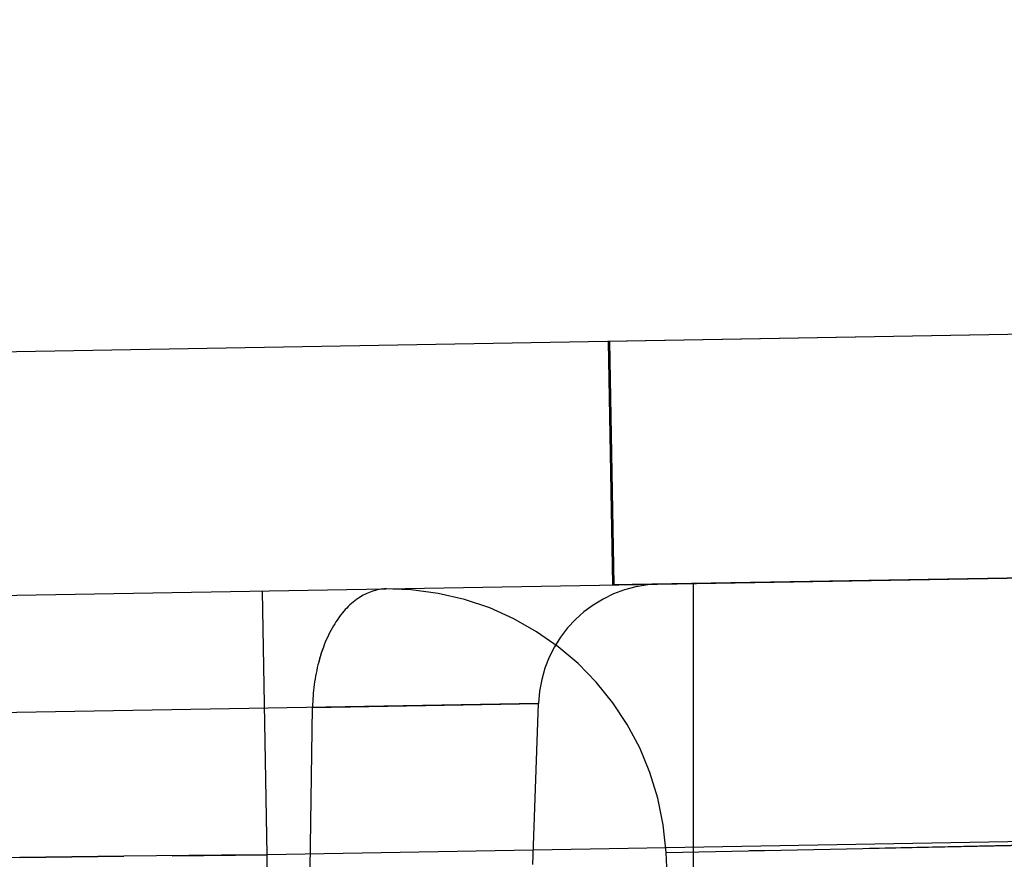
# Model space of a CAD drawing. Units: inches. Extents: x 0 to 17, y 0 to 11.
# Drawn here: x 11.7 to 11.8, y 7.4 to 7.4 of the extents above; entities that cross this region are included whole.
import ezdxf
from ezdxf.enums import TextEntityAlignment as Align

# ---------------------------------------------------------------- set-up
doc = ezdxf.new("R2010")
doc.units = ezdxf.units.IN
doc.header["$LTSCALE"] = 0.935
doc.header["$MEASUREMENT"] = 0
doc.linetypes.add('HIDDEN', pattern=[0.2, 0.1, -0.1])
doc.layers.get('0').update_dxf_attribs({"linetype": 'CONTINUOUS'})
doc.layers.add('02___PRT_ALL_AXES', color=7, linetype='CONTINUOUS')
doc.layers.add('DEFAULT_2', color=8, linetype='HIDDEN')
doc.styles.get("Standard").update_dxf_attribs({"font": 'bluprnt.ttf'})
doc.dimstyles.new('DIMSTYLE_1', dxfattribs={"dimtxt": 0.125, "dimasz": 0.1875, "dimexe": 0.125, "dimexo": 0.0625, "dimgap": 0.0625, "dimtad": 0, "dimtih": 1, "dimtoh": 1, "dimlfac": 6.666666666699999, "dimzin": 4, "dimdsep": 46, "dimtxsty": 'Standard', "dimblk": 'CLOSED', "dimblk1": 'CLOSED', "dimblk2": 'CLOSED', "dimcen": 0.09, "dimadec": 3, "dimazin": 1, "dimtfac": 1, "dimtdec": 3, "dimtofl": 0, "dimtmove": 0, "dimatfit": 3, "dimldrblk": 'CLOSED', "dimfxl": 0, "dimtolj": 1, "dimtzin": 4, "dimarcsym": 0})

# ---------------------------------------------------------------- blocks, each defined once
blk = doc.blocks.new('_CLOSED')
at = {"color": 0, "linetype": 'ByBlock'}
for p, q in [((0, 0), (-1, 0.1666666667)), ((-1, 0.1666666667), (-1, -0.1666666667)), ((-1, -0.1666666667), (0, 0)), ((-1, 0), (0, 0))]:
    blk.add_line(p, q, dxfattribs=at)
blk = doc.blocks.new('*D14')
at = {"color": 7, "linetype": 'Continuous'}
for p, q in [((14.3065936539, 9.4243253647), (15.1582250368, 9.4243253647)), ((15.0332250368, 9.4243253647), (15.0332250368, 8.5210018103)), ((15.0332250368, 7.1463886784), (15.0332250368, 8.0835016479)), ((11.5943416961, 7.1463886784), (15.1582250368, 7.1463886784))]:
    blk.add_line(p, q, dxfattribs=at)
at = {"color": 7, "linetype": 'Continuous', "xscale": 0.1875, "yscale": 0.1875, "zscale": 0.1875}
for p, rotation in [((15.0332250368, 9.4243253647), 90), ((15.0332250368, 7.1463886784), 270)]:
    blk.add_blockref('_CLOSED', p, dxfattribs=dict(at, rotation=rotation))
at = {"color": 7, "linetype": 'Continuous'}
for s, p, p2 in [('15.19', (14.6832250368, 8.3335018103), (15.1832250368, 8.3335018103)), ('[', (14.6832250368, 8.1460018103), (14.7832250368, 8.1460018103)), (']', (15.2832250368, 8.1460018103), (15.3832250368, 8.1460018103)), ('385,7', (14.7832250368, 8.1460018103), (15.2832250368, 8.1460018103))]:
    blk.add_text(s, height=0.125, dxfattribs=at).set_placement(p, p2, align=Align.FIT)
blk = doc.blocks.new('*D18')
at = {"color": 7, "linetype": 'Continuous'}
for p, q in [((14.2956100745, 7.4918652478), (14.2956100745, 6.561025829199999)), ((11.4670994399, 7.2362136784), (11.4670994399, 6.561025829199999)), ((11.4670994399, 6.686025829199999), (12.5688547572, 6.686025829199999)), ((14.2956100745, 6.686025829199999), (13.1938547572, 6.686025829199999))]:
    blk.add_line(p, q, dxfattribs=at)
at = {"color": 7, "linetype": 'Continuous', "xscale": 0.1875, "yscale": 0.1875, "zscale": 0.1875, "rotation": 180}
blk.add_blockref('_CLOSED', (11.4670994399, 6.686025829199999), dxfattribs=at)
at = {"color": 7, "linetype": 'Continuous', "xscale": 0.1875, "yscale": 0.1875, "zscale": 0.1875}
blk.add_blockref('_CLOSED', (14.2956100745, 6.686025829199999), dxfattribs=at)
at = {"color": 7, "linetype": 'Continuous'}
for s, p, p2 in [('18.86', (12.6313547572, 6.623525829199999), (13.1313547572, 6.623525829199999)), ('[', (12.6313547572, 6.436025829199999), (12.7313547572, 6.436025829199999)), (']', (13.0313547572, 6.436025829199999), (13.1313547572, 6.436025829199999)), ('479', (12.7313547572, 6.436025829199999), (13.0313547572, 6.436025829199999))]:
    blk.add_text(s, height=0.125, dxfattribs=at).set_placement(p, p2, align=Align.FIT)

msp = doc.modelspace()

# ---------------------------------------------------------------- linework, layer by layer
at = {"color": 7, "linetype": 'Continuous'}
for p, q in [((11.5336087706, 7.3803477732), (12.8265538351, 7.4029162132)), ((11.9272333962, 7.3990313394), (11.6343646226, 7.3939192959))]:
    msp.add_line(p, q, dxfattribs=at)
at = {"color": 9, "linetype": 'Continuous'}
for p, q in [((12.7169011249, 7.388206912), (11.7453511196, 7.3712484436)), ((11.7453511196, 7.3712484436), (11.7451278447, 7.3840398524)), ((11.7333505108, 7.3711125047), (11.7096628793, 7.3708606085)), ((11.7384065666, 7.371169507899999), (11.7333505108, 7.3711125047)), ((11.7431351608, 7.3712236863), (11.7384065666, 7.371169507899999)), ((11.7431351485, 7.371223232), (11.7384065666, 7.371169507899999)), ((11.7453511196, 7.3712484436), (11.7431351608, 7.3712236863)), ((11.7453502259, 7.3531572101), (11.7453511196, 7.3712484436))]:
    msp.add_line(p, q, dxfattribs=at)
at = {"layer": '02___PRT_ALL_AXES', "color": 8, "linetype": 'HIDDEN'}
for p, q in [((11.7997687976, 7.396806436499999), (11.7619066801, 7.3961455508)), ((11.7619063983, 7.396145545900001), (11.7621125291, 7.3843363211)), ((11.7619231284, 7.3961458379), (11.7621292592, 7.3843366132)), ((11.7621751875, 7.3843374148), (11.7619690568, 7.3961466396)), ((11.7621919176, 7.3843377069), (11.7619857868, 7.3961469316)), ((11.7999749284, 7.384997211799999), (11.7621128109, 7.384336326100001))]:
    msp.add_line(p, q, dxfattribs=at)
at = {"layer": 'DEFAULT_2', "color": 8, "linetype": 'HIDDEN'}
for p, q in [((11.7660494399, 7.323058678400001), (11.7660494399, 7.3844050402)), ((11.7585225193, 7.3785868069), (11.5582036137, 7.3750902274)), ((11.7474457074, 7.370578254400001), (11.7475610583, 7.3783954739)), ((11.7585225193, 7.3785868069), (11.7475610583, 7.3783954739)), ((11.7475610583, 7.3783954739), (11.7585225193, 7.3785868069)), ((11.7582494399, 7.370766834199999), (11.7585225193, 7.3785868069)), ((11.7647139579, 7.371350887799999), (11.7942863526, 7.371957845599999)), ((11.7647139579, 7.371350887799999), (11.7942863526, 7.371957845599999)), ((11.7926762167, 7.3719248663), (11.774579201, 7.371553546399999)), ((11.7333505108, 7.3711125047), (11.7384065666, 7.371169507899999)), ((11.7333505108, 7.3711125047), (11.7358019923, 7.3711401459)), ((11.7407562518, 7.3711961484), (11.7453511196, 7.3712484436)), ((11.7656409343, 7.353663125), (11.7647139579, 7.371350887799999)), ((11.7697249562, 7.371454132899999), (11.7687646825, 7.3714346637))]:
    msp.add_line(p, q, dxfattribs=at)
for centre, radius, start, end in [((11.7512324848, 7.370644352799999), 0.0134999945, 3.0000037909, 91.00010862239999), ((11.7645186727, 7.378377406599999), 0.0059999525, 90.99816993090002, 177.9999042162)]:
    msp.add_arc(centre, radius, start, end, dxfattribs=at)
for points, knots in [([(11.7511448996, 7.3841448804), (11.750668053, 7.384136557100001), (11.7496269405, 7.3837506526), (11.7484877149, 7.382410856900001), (11.7477539234, 7.3805507852), (11.747571979, 7.3791355648), (11.7475610583, 7.3783954739)], [0, 0, 0, 0, 0.1944609938, 0.4245208447, 0.6981994590999999, 1, 1, 1, 1]), ([(11.7480664123, 7.3812702311), (11.7479861984, 7.381049046699999), (11.7476989439, 7.3801160001), (11.747571979, 7.3791355648), (11.7475610583, 7.3783954739)], [0, 0, 0, 0, 0.2412013766, 1, 1, 1, 1])]:
    msp.add_open_spline(points, degree=3, knots=knots, dxfattribs=at)

# ---------------------------------------------------------------- dimensions: what is measured, and where the dimension line sits
at = {"color": 7, "linetype": 'Continuous'}
dim = msp.add_linear_dim(base=(15.0332250368, 9.4243253647), p1=(11.5318416961, 7.1463886784), p2=(14.2440936539, 9.4243253647), angle=90, text='<>\\P[]', dimstyle='DIMSTYLE_1', dxfattribs=at)
dim.commit()
dim.dimension.update_dxf_attribs({"geometry": '*D14', "text_midpoint": (15.0332250368, 8.3022518103), "dimtype": 160})
dim = msp.add_linear_dim(base=(14.2956100745, 6.686025829199999), p1=(11.4670994399, 7.2987136784), p2=(14.2956100745, 7.5543652478), text='<>\\P[]', dimstyle='DIMSTYLE_1', dxfattribs=at)
dim.commit()
dim.dimension.update_dxf_attribs({"geometry": '*D18', "text_midpoint": (12.8813547572, 6.592275829199999), "dimtype": 160})

doc.saveas('drawing.dxf')
